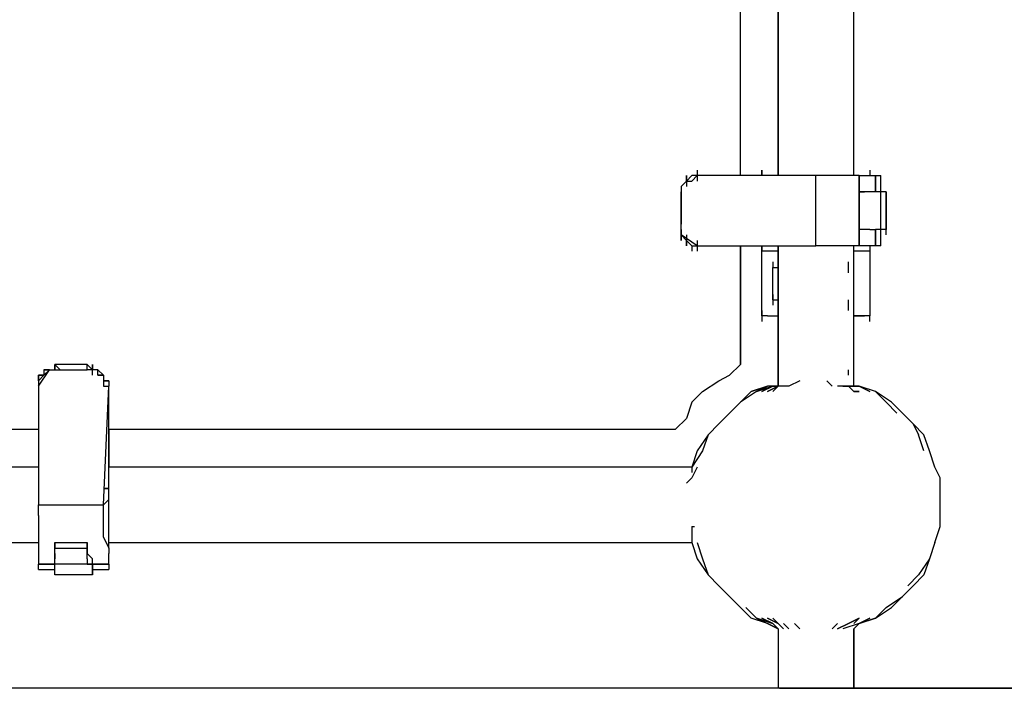
# Model space of a CAD drawing. Extents: x -4433 to 3323, y 0 to 3141.
# Drawn here: x 485 to 1257, y 0 to 525 of the extents above; entities that cross this region are included whole.
import ezdxf

# ---------------------------------------------------------------- set-up
doc = ezdxf.new("R2010")
doc.units = 0
doc.header["$LTSCALE"] = 5
doc.header["$PDMODE"] = 33
doc.header["$PDSIZE"] = 20
doc.layers.get('Defpoints').update_dxf_attribs({"linetype": 'CONTINUOUS'})
for name, color, linetype in [('Lg_area', 4, 'CONTINUOUS'), ('Lg_dim', 7, 'CONTINUOUS'), ('Lg_prod', 40, 'CONTINUOUS')]:
    doc.layers.add(name, color=color, linetype=linetype)
doc.styles.add('LG1', font='ARIAL.TTF', dxfattribs={"height": 185})
doc.styles.get("Standard").update_dxf_attribs({"font": 'SIMPLEX'})
doc.dimstyles.new('LG_DIM', dxfattribs={"dimtxt": 2.5, "dimasz": 2.5, "dimexe": 1.25, "dimexo": 0.625, "dimtad": 1, "dimdec": 4, "dimdsep": 46, "dimlunit": 6, "dimtxsty": 'Standard', "dimcen": 2.5, "dimadec": 0, "dimazin": 0, "dimtfac": 1, "dimtdec": 4, "dimtmove": 0, "dimatfit": 3, "dimfxl": 0, "dimtolj": 1, "dimtzin": 0, "dimarcsym": 0})

# ---------------------------------------------------------------- blocks, each defined once
blk = doc.blocks.new('*D5')
at = {"layer": 'Defpoints', "color": 0}
for p in [(1011.85, 956.81), (1801.03, 956.81), (1079.59, 0)]:
    blk.add_point(p, dxfattribs=at)
at = {"layer": 'Lg_dim', "color": 0, "lineweight": -2}
for p, q in [((1012.85, 956.81), (1851.03, 956.81)), ((1801.03, 836.81), (1801.03, 622.86)), ((1801.03, 120), (1801.03, 333.95)), ((1080.59, 0), (1851.03, 0))]:
    blk.add_line(p, q, dxfattribs=at)
at = {"layer": 'Lg_dim', "color": 0}
for points in [[(1781.03, 836.81), (1821.03, 836.81), (1801.03, 956.81)], [(1781.03, 120), (1821.03, 120), (1801.03, 0)]]:
    blk.add_solid(points, dxfattribs=at)
at = {"layer": 'Lg_dim', "color": 4, "insert": (1801.03, 478.41), "char_height": 185, "attachment_point": 5, "style": 'LG1'}
blk.add_mtext('\\A1;960', dxfattribs=at)
blk = doc.blocks.new('*D6')
at = {"layer": 'Defpoints', "color": 0}
for p in [(1011.85, 1744.28), (2596.89, 1744.28), (1851.03, 0)]:
    blk.add_point(p, dxfattribs=at)
at = {"layer": 'Lg_dim', "color": 0, "lineweight": -2}
for p, q in [((1012.85, 1744.28), (2646.89, 1744.28)), ((2596.89, 1624.28), (2596.89, 1016.6)), ((2596.89, 120), (2596.89, 727.68)), ((1852.03, 0), (2646.89, 0))]:
    blk.add_line(p, q, dxfattribs=at)
at = {"layer": 'Lg_dim', "color": 0}
for points in [[(2576.89, 1624.28), (2616.89, 1624.28), (2596.89, 1744.28)], [(2576.89, 120), (2616.89, 120), (2596.89, 0)]]:
    blk.add_solid(points, dxfattribs=at)
at = {"layer": 'Lg_dim', "color": 4, "insert": (2596.89, 872.14), "char_height": 185, "attachment_point": 5, "style": 'LG1'}
blk.add_mtext('\\A1;1745', dxfattribs=at)

msp = doc.modelspace()

# ---------------------------------------------------------------- linework, layer by layer
at = {"layer": 'Lg_area'}
for p, q in [((1079.592, -0.0015), (-29.6374, -0.0015)), ((3323.453, -0.0015), (1079.592, -0.0015))]:
    msp.add_line(p, q, dxfattribs=at)
at = {"layer": 'Lg_prod'}
for p, q in [((1049.9561, 402.2), (1049.9561, 732.4286)), ((1049.9561, 402.2), (1049.9561, 732.4286)), ((1079.592, 402.2), (1079.592, 732.4286)), ((1079.592, 732.4286), (1079.592, 402.2)), ((1138.8638, 402.2), (1138.8638, 732.4286)), ((1007.6191, 402.2), (1007.6191, 393.7326)), ((1007.6191, 397.9663), (1007.6191, 402.2)), ((1011.8528, 402.2), (1007.6191, 397.9663)), ((1011.8528, 402.2), (1007.6191, 397.9663)), ((1016.0865, 402.2), (1011.8528, 397.9663)), ((1016.0865, 402.2), (1011.8528, 402.2)), ((1016.0865, 406.4337), (1016.0865, 397.9663)), ((1109.2279, 402.2), (1016.0865, 402.2)), ((1066.8909, 402.2), (1066.8909, 406.4337)), ((1066.8909, 406.4337), (1066.8909, 402.2)), ((1109.2279, 347.1619), (1109.2279, 402.2)), ((1117.6953, 402.2), (1109.2279, 402.2)), ((1126.1627, 402.2), (1117.6953, 402.2)), ((1134.6301, 402.2), (1126.1627, 402.2)), ((1143.0975, 402.2), (1134.6301, 402.2)), ((1143.0975, 402.2), (1143.0975, 389.4989)), ((1143.0975, 389.4989), (1143.0975, 402.2)), ((1143.0975, 402.2), (1143.0975, 389.4989)), ((1143.0975, 402.2), (1151.5649, 402.2)), ((1151.5649, 406.4337), (1151.5649, 402.2)), ((1151.5649, 402.2), (1155.7986, 402.2)), ((1155.7986, 389.4989), (1155.7986, 402.2)), ((1155.7986, 389.4989), (1155.7986, 402.2)), ((1155.7986, 402.2), (1155.7986, 389.4989)), ((1155.7986, 402.2), (1160.0323, 402.2)), ((1160.0323, 389.4989), (1160.0323, 402.2)), ((1007.6191, 397.9663), (1003.3854, 393.7326)), ((1007.6191, 397.9663), (1003.3854, 393.7326)), ((1007.6191, 397.9663), (1011.8528, 397.9663)), ((1007.6191, 397.9663), (1011.8528, 397.9663)), ((1003.3854, 393.7326), (1003.3854, 385.2652)), ((1003.3854, 385.2652), (1003.3854, 389.4989)), ((1003.3854, 385.2652), (1003.3854, 389.4989)), ((1147.3312, 389.4989), (1143.0975, 389.4989)), ((1143.0975, 359.863), (1143.0975, 389.4989)), ((1143.0975, 389.4989), (1143.0975, 359.863)), ((1147.3312, 389.4989), (1143.0975, 389.4989)), ((1143.0975, 389.4989), (1147.3312, 389.4989)), ((1143.0975, 389.4989), (1143.0975, 359.863)), ((1151.5649, 389.4989), (1147.3312, 389.4989)), ((1155.7986, 389.4989), (1151.5649, 389.4989)), ((1155.7986, 389.4989), (1151.5649, 389.4989)), ((1160.0323, 389.4989), (1155.7986, 389.4989)), ((1160.0323, 359.863), (1160.0323, 389.4989)), ((1164.266, 389.4989), (1160.0323, 389.4989)), ((1164.266, 389.4989), (1164.266, 359.863)), ((1164.266, 359.863), (1164.266, 389.4989)), ((1003.3854, 385.2652), (1003.3854, 364.0967)), ((1003.3854, 364.0967), (1003.3854, 385.2652)), ((1003.3854, 359.863), (1003.3854, 364.0967)), ((1143.0975, 364.0967), (1143.0975, 355.6293)), ((1003.3854, 359.863), (1003.3854, 351.3956)), ((1003.3854, 355.6293), (1003.3854, 359.863)), ((1003.3854, 351.3956), (1003.3854, 355.6293)), ((1016.0865, 347.1619), (1003.3854, 355.6293)), ((1007.6191, 351.3956), (1003.3854, 355.6293)), ((1003.3854, 355.6293), (1007.6191, 351.3956)), ((1007.6191, 355.6293), (1007.6191, 347.1619)), ((1147.3312, 359.863), (1143.0975, 359.863)), ((1147.3312, 359.863), (1143.0975, 359.863)), ((1143.0975, 347.1619), (1143.0975, 359.863)), ((1143.0975, 359.863), (1143.0975, 347.1619)), ((1143.0975, 359.863), (1143.0975, 347.1619)), ((1151.5649, 359.863), (1147.3312, 359.863)), ((1151.5649, 359.863), (1147.3312, 359.863)), ((1151.5649, 359.863), (1155.7986, 359.863)), ((1160.0323, 359.863), (1155.7986, 359.863)), ((1155.7986, 347.1619), (1155.7986, 359.863)), ((1155.7986, 359.863), (1155.7986, 347.1619)), ((1155.7986, 359.863), (1155.7986, 347.1619)), ((1164.266, 359.863), (1160.0323, 359.863)), ((1160.0323, 347.1619), (1160.0323, 359.863)), ((1164.266, 355.6293), (1164.266, 359.863)), ((1007.6191, 347.1619), (1007.6191, 351.3956)), ((1007.6191, 351.3956), (1011.8528, 347.1619)), ((1016.0865, 351.3956), (1016.0865, 342.9282)), ((1011.8528, 347.1619), (1011.8528, 342.9282)), ((1011.8528, 347.1619), (1016.0865, 347.1619)), ((1016.0865, 347.1619), (1109.2279, 347.1619)), ((1049.9561, 347.1619), (1049.9561, 254.0205)), ((1049.9561, 254.0205), (1049.9561, 347.1619)), ((1066.8909, 342.9282), (1066.8909, 347.1619)), ((1066.8909, 347.1619), (1066.8909, 342.9282)), ((1066.8909, 347.1619), (1066.8909, 342.9282)), ((1066.8909, 342.9282), (1066.8909, 347.1619)), ((1071.1246, 342.9282), (1066.8909, 342.9282)), ((1066.8909, 292.1238), (1066.8909, 342.9282)), ((1071.1246, 342.9282), (1066.8909, 342.9282)), ((1079.592, 342.9282), (1071.1246, 342.9282)), ((1079.592, 342.9282), (1071.1246, 342.9282)), ((1079.592, 237.0857), (1079.592, 347.1619)), ((1079.592, 347.1619), (1079.592, 237.0857)), ((1079.592, 342.9282), (1079.592, 338.6945)), ((1117.6953, 347.1619), (1109.2279, 347.1619)), ((1126.1627, 347.1619), (1117.6953, 347.1619)), ((1134.6301, 347.1619), (1126.1627, 347.1619)), ((1143.0975, 347.1619), (1134.6301, 347.1619)), ((1138.8638, 237.0857), (1138.8638, 347.1619)), ((1143.0975, 342.9282), (1138.8638, 342.9282)), ((1143.0975, 342.9282), (1138.8638, 342.9282)), ((1151.5649, 347.1619), (1143.0975, 347.1619)), ((1147.3312, 342.9282), (1143.0975, 342.9282)), ((1147.3312, 342.9282), (1143.0975, 342.9282)), ((1151.5649, 342.9282), (1147.3312, 342.9282)), ((1151.5649, 342.9282), (1147.3312, 342.9282)), ((1155.7986, 347.1619), (1151.5649, 347.1619)), ((1151.5649, 347.1619), (1151.5649, 342.9282)), ((1151.5649, 347.1619), (1151.5649, 338.6945)), ((1151.5649, 342.9282), (1151.5649, 292.1238)), ((1160.0323, 347.1619), (1155.7986, 347.1619)), ((1075.3583, 334.4608), (1075.3583, 330.2271)), ((1079.592, 334.4608), (1079.592, 338.6945)), ((1079.592, 330.2271), (1079.592, 334.4608)), ((1134.6301, 330.2271), (1134.6301, 334.4608)), ((1075.3583, 330.2271), (1079.592, 330.2271)), ((1075.3583, 304.8249), (1075.3583, 330.2271)), ((1075.3583, 330.2271), (1079.592, 330.2271)), ((1079.592, 325.9934), (1079.592, 330.2271)), ((1134.6301, 325.9934), (1134.6301, 330.2271)), ((1075.3583, 309.0586), (1075.3583, 300.5912)), ((1075.3583, 304.8249), (1079.592, 304.8249)), ((1075.3583, 304.8249), (1079.592, 304.8249)), ((1079.592, 300.5912), (1079.592, 304.8249)), ((1134.6301, 300.5912), (1134.6301, 304.8249)), ((1066.8909, 296.3575), (1066.8909, 287.8901)), ((1079.592, 296.3575), (1079.592, 300.5912)), ((1079.592, 292.1238), (1079.592, 296.3575)), ((1079.592, 296.3575), (1079.592, 292.1238)), ((1134.6301, 296.3575), (1134.6301, 300.5912)), ((1066.8909, 292.1238), (1066.8909, 287.8901)), ((1071.1246, 292.1238), (1066.8909, 292.1238)), ((1071.1246, 292.1238), (1066.8909, 292.1238)), ((1071.1246, 292.1238), (1079.592, 292.1238)), ((1071.1246, 292.1238), (1079.592, 292.1238)), ((1143.0975, 292.1238), (1138.8638, 292.1238)), ((1138.8638, 292.1238), (1143.0975, 292.1238)), ((1147.3312, 292.1238), (1143.0975, 292.1238)), ((1143.0975, 292.1238), (1147.3312, 292.1238)), ((1151.5649, 292.1238), (1147.3312, 292.1238)), ((1151.5649, 292.1238), (1147.3312, 292.1238)), ((1151.5649, 287.8901), (1151.5649, 292.1238)), ((499.5751, 237.0857), (508.0425, 249.7868)), ((503.8088, 249.7868), (508.0425, 249.7868)), ((508.0425, 249.7868), (503.8088, 249.7868)), ((508.0425, 249.7868), (503.8088, 245.5531)), ((503.8088, 249.7868), (508.0425, 249.7868)), ((503.8088, 245.5531), (508.0425, 249.7868)), ((503.8088, 249.7868), (503.8088, 245.5531)), ((508.0425, 249.7868), (512.2762, 249.7868)), ((512.2762, 254.0205), (512.2762, 249.7868)), ((512.2762, 254.0205), (516.5099, 249.7868)), ((512.2762, 249.7868), (512.2762, 254.0205)), ((512.2762, 249.7868), (512.2762, 254.0205)), ((537.6784, 254.0205), (512.2762, 254.0205)), ((512.2762, 249.7868), (516.5099, 249.7868)), ((516.5099, 249.7868), (537.6784, 249.7868)), ((537.6784, 249.7868), (537.6784, 254.0205)), ((541.9121, 249.7868), (537.6784, 254.0205)), ((541.9121, 249.7868), (537.6784, 249.7868)), ((541.9121, 254.0205), (541.9121, 249.7868)), ((541.9121, 245.5531), (541.9121, 254.0205)), ((546.1458, 249.7868), (541.9121, 249.7868)), ((546.1458, 245.5531), (546.1458, 249.7868)), ((546.1458, 249.7868), (550.3795, 245.5531)), ((546.1458, 249.7868), (550.3795, 245.5531)), ((1049.9561, 254.0205), (1041.4887, 245.5531)), ((1079.592, 249.7868), (1079.592, 245.5531)), ((1079.592, 249.7868), (1079.592, 245.5531)), ((1134.6301, 245.5531), (1134.6301, 249.7868)), ((1134.6301, 245.5531), (1134.6301, 249.7868)), ((503.8088, 245.5531), (499.5751, 245.5531)), ((499.5751, 245.5531), (503.8088, 245.5531)), ((499.5751, 241.3194), (499.5751, 245.5531)), ((503.8088, 245.5531), (499.5751, 241.3194)), ((499.5751, 245.5531), (503.8088, 245.5531)), ((503.8088, 245.5531), (499.5751, 241.3194)), ((499.5751, 245.5531), (499.5751, 241.3194)), ((503.8088, 245.5531), (499.5751, 245.5531)), ((499.5751, 241.3194), (499.5751, 232.852)), ((499.5751, 241.3194), (499.5751, 237.0857)), ((546.1458, 245.5531), (550.3795, 245.5531)), ((550.3795, 245.5531), (546.1458, 245.5531)), ((550.3795, 245.5531), (550.3795, 241.3194)), ((550.3795, 245.5531), (550.3795, 241.3194)), ((550.3795, 241.3194), (550.3795, 237.0857)), ((550.3795, 241.3194), (554.6132, 241.3194)), ((554.6132, 241.3194), (550.3795, 241.3194)), ((550.3795, 241.3194), (554.6132, 241.3194)), ((554.6132, 241.3194), (554.6132, 237.0857)), ((1020.3202, 232.852), (1033.0213, 241.3194)), ((1033.0213, 241.3194), (1041.4887, 245.5531)), ((1079.592, 245.5531), (1079.592, 241.3194)), ((1079.592, 245.5531), (1079.592, 241.3194)), ((1079.592, 241.3194), (1079.592, 237.0857)), ((1079.592, 241.3194), (1079.592, 237.0857)), ((1096.5268, 241.3194), (1088.0594, 237.0857)), ((1096.5268, 241.3194), (1088.0594, 237.0857)), ((1117.6953, 241.3194), (1121.929, 237.0857)), ((1121.929, 237.0857), (1117.6953, 241.3194)), ((1138.8638, 237.0857), (1138.8638, 241.3194)), ((1138.8638, 237.0857), (1138.8638, 241.3194)), ((499.5751, 237.0857), (499.5751, 143.9443)), ((550.3795, 143.9443), (554.6132, 237.0857)), ((550.3795, 237.0857), (554.6132, 237.0857)), ((554.6132, 203.2161), (554.6132, 237.0857)), ((1011.8528, 224.3846), (1020.3202, 232.852)), ((1049.9561, 224.3846), (1058.4235, 232.852)), ((1062.6572, 232.852), (1049.9561, 224.3846)), ((1058.4235, 232.852), (1071.1246, 237.0857)), ((1071.1246, 237.0857), (1058.4235, 232.852)), ((1058.4235, 232.852), (1071.1246, 237.0857)), ((1071.1246, 237.0857), (1058.4235, 232.852)), ((1058.4235, 232.852), (1071.1246, 237.0857)), ((1071.1246, 237.0857), (1058.4235, 232.852)), ((1058.4235, 232.852), (1071.1246, 237.0857)), ((1071.1246, 237.0857), (1058.4235, 232.852)), ((1062.6572, 232.852), (1071.1246, 237.0857)), ((1075.3583, 237.0857), (1062.6572, 232.852)), ((1062.6572, 232.852), (1075.3583, 237.0857)), ((1071.1246, 237.0857), (1062.6572, 232.852)), ((1062.6572, 232.852), (1071.1246, 237.0857)), ((1075.3583, 237.0857), (1062.6572, 232.852)), ((1062.6572, 232.852), (1075.3583, 237.0857)), ((1071.1246, 237.0857), (1062.6572, 232.852)), ((1062.6572, 232.852), (1071.1246, 237.0857)), ((1075.3583, 237.0857), (1062.6572, 232.852)), ((1062.6572, 232.852), (1075.3583, 237.0857)), ((1071.1246, 237.0857), (1062.6572, 232.852)), ((1062.6572, 232.852), (1071.1246, 237.0857)), ((1075.3583, 237.0857), (1062.6572, 232.852)), ((1062.6572, 232.852), (1075.3583, 237.0857)), ((1071.1246, 237.0857), (1062.6572, 232.852)), ((1066.8909, 232.852), (1075.3583, 237.0857)), ((1075.3583, 237.0857), (1066.8909, 232.852)), ((1066.8909, 232.852), (1075.3583, 237.0857)), ((1075.3583, 237.0857), (1066.8909, 232.852)), ((1066.8909, 232.852), (1075.3583, 237.0857)), ((1075.3583, 237.0857), (1066.8909, 232.852)), ((1066.8909, 232.852), (1075.3583, 237.0857)), ((1075.3583, 237.0857), (1066.8909, 232.852)), ((1071.1246, 232.852), (1079.592, 237.0857)), ((1079.592, 237.0857), (1071.1246, 232.852)), ((1079.592, 237.0857), (1071.1246, 237.0857)), ((1079.592, 237.0857), (1071.1246, 237.0857)), ((1071.1246, 232.852), (1079.592, 237.0857)), ((1079.592, 237.0857), (1071.1246, 232.852)), ((1079.592, 237.0857), (1071.1246, 237.0857)), ((1079.592, 237.0857), (1071.1246, 237.0857)), ((1071.1246, 232.852), (1079.592, 237.0857)), ((1079.592, 237.0857), (1071.1246, 232.852)), ((1079.592, 237.0857), (1071.1246, 237.0857)), ((1079.592, 237.0857), (1071.1246, 237.0857)), ((1071.1246, 232.852), (1079.592, 237.0857)), ((1079.592, 237.0857), (1071.1246, 232.852)), ((1079.592, 237.0857), (1071.1246, 237.0857)), ((1079.592, 237.0857), (1071.1246, 237.0857)), ((1075.3583, 232.852), (1079.592, 237.0857)), ((1075.3583, 237.0857), (1079.592, 237.0857)), ((1079.592, 237.0857), (1075.3583, 237.0857)), ((1079.592, 237.0857), (1075.3583, 237.0857)), ((1075.3583, 232.852), (1079.592, 237.0857)), ((1079.592, 237.0857), (1075.3583, 237.0857)), ((1075.3583, 232.852), (1079.592, 237.0857)), ((1075.3583, 237.0857), (1079.592, 237.0857)), ((1079.592, 237.0857), (1075.3583, 237.0857)), ((1079.592, 237.0857), (1075.3583, 237.0857)), ((1075.3583, 232.852), (1079.592, 237.0857)), ((1079.592, 237.0857), (1075.3583, 237.0857)), ((1075.3583, 232.852), (1079.592, 237.0857)), ((1075.3583, 237.0857), (1079.592, 237.0857)), ((1079.592, 237.0857), (1075.3583, 237.0857)), ((1079.592, 237.0857), (1075.3583, 237.0857)), ((1075.3583, 232.852), (1079.592, 237.0857)), ((1079.592, 237.0857), (1075.3583, 237.0857)), ((1075.3583, 232.852), (1079.592, 237.0857)), ((1075.3583, 237.0857), (1079.592, 237.0857)), ((1083.8257, 237.0857), (1075.3583, 237.0857)), ((1079.592, 237.0857), (1075.3583, 237.0857)), ((1075.3583, 232.852), (1079.592, 237.0857)), ((1079.592, 237.0857), (1075.3583, 237.0857)), ((1088.0594, 237.0857), (1079.592, 237.0857)), ((1088.0594, 237.0857), (1079.592, 237.0857)), ((1134.6301, 237.0857), (1126.1627, 237.0857)), ((1130.3964, 237.0857), (1134.6301, 237.0857)), ((1130.3964, 237.0857), (1138.8638, 237.0857)), ((1134.6301, 237.0857), (1143.0975, 237.0857)), ((1138.8638, 237.0857), (1134.6301, 237.0857)), ((1134.6301, 237.0857), (1138.8638, 232.852)), ((1138.8638, 232.852), (1134.6301, 237.0857)), ((1143.0975, 237.0857), (1138.8638, 237.0857)), ((1143.0975, 237.0857), (1138.8638, 237.0857)), ((1143.0975, 237.0857), (1138.8638, 237.0857)), ((1143.0975, 237.0857), (1138.8638, 237.0857)), ((1143.0975, 237.0857), (1138.8638, 237.0857)), ((1143.0975, 237.0857), (1138.8638, 237.0857)), ((1143.0975, 237.0857), (1138.8638, 237.0857)), ((1138.8638, 232.852), (1143.0975, 232.852)), ((1143.0975, 232.852), (1138.8638, 232.852)), ((1138.8638, 232.852), (1143.0975, 232.852)), ((1143.0975, 232.852), (1138.8638, 232.852)), ((1138.8638, 232.852), (1143.0975, 232.852)), ((1143.0975, 232.852), (1138.8638, 232.852)), ((1138.8638, 232.852), (1143.0975, 232.852)), ((1143.0975, 232.852), (1138.8638, 232.852)), ((1155.7986, 232.852), (1143.0975, 237.0857)), ((1143.0975, 237.0857), (1151.5649, 232.852)), ((1151.5649, 232.852), (1143.0975, 237.0857)), ((1155.7986, 232.852), (1143.0975, 237.0857)), ((1155.7986, 232.852), (1143.0975, 237.0857)), ((1143.0975, 237.0857), (1151.5649, 232.852)), ((1151.5649, 232.852), (1143.0975, 237.0857)), ((1155.7986, 232.852), (1143.0975, 237.0857)), ((1155.7986, 232.852), (1143.0975, 237.0857)), ((1143.0975, 237.0857), (1151.5649, 232.852)), ((1151.5649, 232.852), (1143.0975, 237.0857)), ((1155.7986, 232.852), (1143.0975, 237.0857)), ((1155.7986, 232.852), (1143.0975, 237.0857)), ((1143.0975, 237.0857), (1151.5649, 232.852)), ((1151.5649, 232.852), (1143.0975, 237.0857)), ((1155.7986, 232.852), (1143.0975, 237.0857)), ((1168.4997, 224.3846), (1155.7986, 232.852)), ((1164.266, 224.3846), (1155.7986, 232.852)), ((1011.8528, 224.3846), (1007.6191, 211.6835)), ((1049.9561, 224.3846), (1041.4887, 215.9172)), ((1172.7334, 215.9172), (1164.266, 224.3846)), ((1176.9671, 215.9172), (1168.4997, 224.3846)), ((1007.6191, 211.6835), (999.1517, 203.2161)), ((1041.4887, 215.9172), (1033.0213, 207.4498)), ((1185.4345, 207.4498), (1176.9671, 215.9172)), ((110.0747, 203.2161), (499.5751, 203.2161)), ((110.0747, 203.2161), (499.5751, 203.2161)), ((554.6132, 203.2161), (999.1517, 203.2161)), ((554.6132, 203.2161), (999.1517, 203.2161)), ((554.6132, 173.5802), (554.6132, 203.2161)), ((554.6132, 203.2161), (554.6132, 173.5802)), ((554.6132, 173.5802), (554.6132, 203.2161)), ((1033.0213, 207.4498), (1024.5539, 198.9824)), ((1185.4345, 207.4498), (1189.6682, 198.9824)), ((1193.9019, 198.9824), (1185.4345, 207.4498)), ((1024.5539, 198.9824), (1016.0865, 186.2813)), ((1024.5539, 198.9824), (1020.3202, 186.2813)), ((1193.9019, 186.2813), (1189.6682, 198.9824)), ((1198.1356, 186.2813), (1193.9019, 198.9824)), ((1016.0865, 186.2813), (1011.8528, 173.5802)), ((1020.3202, 186.2813), (1011.8528, 173.5802)), ((1202.3693, 173.5802), (1198.1356, 186.2813)), ((499.5751, 173.5802), (93.1399, 173.5802)), ((1011.8528, 173.5802), (554.6132, 173.5802)), ((554.6132, 169.3465), (554.6132, 173.5802)), ((1011.8528, 173.5802), (1011.8528, 169.3465)), ((1016.0865, 173.5802), (1011.8528, 165.1128)), ((1206.603, 165.1128), (1202.3693, 173.5802)), ((554.6132, 165.1128), (554.6132, 169.3465)), ((554.6132, 156.6454), (554.6132, 165.1128)), ((1011.8528, 165.1128), (1007.6191, 160.8791)), ((1206.603, 152.4117), (1206.603, 165.1128)), ((550.3795, 156.6454), (554.6132, 156.6454)), ((550.3795, 156.6454), (554.6132, 156.6454)), ((554.6132, 156.6454), (550.3795, 156.6454)), ((554.6132, 152.4117), (554.6132, 156.6454)), ((554.6132, 148.178), (550.3795, 143.9443)), ((554.6132, 148.178), (554.6132, 152.4117)), ((554.6132, 143.9443), (554.6132, 148.178)), ((1206.603, 139.7106), (1206.603, 152.4117)), ((499.5751, 143.9443), (550.3795, 143.9443)), ((499.5751, 135.4769), (499.5751, 143.9443)), ((550.3795, 135.4769), (550.3795, 143.9443)), ((554.6132, 139.7106), (554.6132, 143.9443)), ((554.6132, 139.7106), (554.6132, 143.9443)), ((554.6132, 135.4769), (554.6132, 139.7106)), ((1206.603, 127.0095), (1206.603, 139.7106)), ((499.5751, 135.4769), (499.5751, 127.0095)), ((550.3795, 127.0095), (550.3795, 135.4769)), ((554.6132, 131.2432), (554.6132, 135.4769)), ((499.5751, 127.0095), (499.5751, 118.5421)), ((550.3795, 118.5421), (550.3795, 127.0095)), ((554.6132, 122.7758), (554.6132, 131.2432)), ((1011.8528, 127.0095), (1013.9696, 127.0095)), ((1011.8528, 127.0095), (1011.8528, 114.3084)), ((1202.3693, 114.3084), (1206.603, 127.0095)), ((499.5751, 118.5421), (499.5751, 110.0747)), ((550.3795, 118.5421), (554.6132, 110.0747)), ((554.6132, 118.5421), (554.6132, 122.7758)), ((554.6132, 114.3084), (554.6132, 118.5421)), ((93.1399, 114.3084), (499.5751, 114.3084)), ((499.5751, 110.0747), (499.5751, 105.841)), ((512.2762, 114.3084), (512.2762, 110.0747)), ((512.2762, 110.0747), (512.2762, 114.3084)), ((512.2762, 110.0747), (512.2762, 114.3084)), ((512.2762, 114.3084), (537.6784, 114.3084)), ((512.2762, 110.0747), (537.6784, 110.0747)), ((512.2762, 105.841), (512.2762, 110.0747)), ((512.2762, 105.841), (512.2762, 110.0747)), ((537.6784, 110.0747), (537.6784, 114.3084)), ((537.6784, 110.0747), (537.6784, 114.3084)), ((537.6784, 114.3084), (537.6784, 110.0747)), ((537.6784, 110.0747), (537.6784, 105.841)), ((537.6784, 105.841), (537.6784, 110.0747)), ((537.6784, 110.0747), (537.6784, 105.841)), ((554.6132, 114.3084), (1011.8528, 114.3084)), ((554.6132, 110.0747), (554.6132, 114.3084)), ((554.6132, 110.0747), (554.6132, 105.841)), ((1011.8528, 114.3084), (1016.0865, 101.6073)), ((1016.0865, 114.3084), (1020.3202, 101.6073)), ((1202.3693, 114.3084), (1198.1356, 101.6073)), ((499.5751, 105.841), (499.5751, 97.3736)), ((512.2762, 105.841), (512.2762, 101.6073)), ((512.2762, 101.6073), (512.2762, 105.841)), ((512.2762, 97.3736), (512.2762, 101.6073)), ((537.6784, 101.6073), (537.6784, 105.841)), ((541.9121, 101.6073), (537.6784, 105.841)), ((537.6784, 101.6073), (537.6784, 97.3736)), ((541.9121, 97.3736), (541.9121, 101.6073)), ((541.9121, 97.3736), (541.9121, 101.6073)), ((554.6132, 97.3736), (554.6132, 105.841)), ((1016.0865, 101.6073), (1024.5539, 88.9062)), ((1020.3202, 101.6073), (1024.5539, 88.9062)), ((1198.1356, 101.6073), (1189.6682, 88.9062)), ((1198.1356, 101.6073), (1193.9019, 88.9062)), ((512.2762, 97.3736), (499.5751, 97.3736)), ((499.5751, 97.3736), (512.2762, 97.3736)), ((499.5751, 97.3736), (512.2762, 97.3736)), ((499.5751, 93.1399), (499.5751, 97.3736)), ((499.5751, 93.1399), (512.2762, 93.1399)), ((537.6784, 97.3736), (512.2762, 97.3736)), ((537.6784, 97.3736), (512.2762, 97.3736)), ((512.2762, 88.9062), (512.2762, 97.3736)), ((541.9121, 97.3736), (537.6784, 97.3736)), ((537.6784, 97.3736), (541.9121, 97.3736)), ((541.9121, 97.3736), (541.9121, 88.9062)), ((541.9121, 88.9062), (541.9121, 97.3736)), ((554.6132, 97.3736), (541.9121, 97.3736)), ((541.9121, 97.3736), (554.6132, 97.3736)), ((541.9121, 93.1399), (554.6132, 93.1399)), ((554.6132, 97.3736), (554.6132, 93.1399)), ((541.9121, 88.9062), (512.2762, 88.9062)), ((541.9121, 88.9062), (512.2762, 88.9062)), ((1024.5539, 88.9062), (1033.0213, 80.4388)), ((1181.2008, 80.4388), (1189.6682, 88.9062)), ((1193.9019, 88.9062), (1185.4345, 80.4388)), ((1033.0213, 80.4388), (1041.4887, 71.9714)), ((1176.9671, 71.9714), (1185.4345, 80.4388)), ((1041.4887, 71.9714), (1049.9561, 63.504)), ((1164.266, 63.504), (1176.9671, 71.9714)), ((1176.9671, 71.9714), (1168.4997, 63.504)), ((1049.9561, 63.504), (1058.4235, 55.0366)), ((1054.1898, 63.504), (1062.6572, 55.0366)), ((1155.7986, 55.0366), (1164.266, 63.504)), ((1155.7986, 55.0366), (1168.4997, 63.504)), ((1071.1246, 50.8029), (1058.4235, 55.0366)), ((1071.1246, 50.8029), (1058.4235, 55.0366)), ((1071.1246, 50.8029), (1058.4235, 55.0366)), ((1071.1246, 50.8029), (1058.4235, 55.0366)), ((1071.1246, 50.8029), (1058.4235, 55.0366)), ((1071.1246, 50.8029), (1058.4235, 55.0366)), ((1071.1246, 50.8029), (1058.4235, 55.0366)), ((1071.1246, 50.8029), (1058.4235, 55.0366)), ((1062.6572, 55.0366), (1071.1246, 50.8029)), ((1062.6572, 55.0366), (1071.1246, 50.8029)), ((1062.6572, 55.0366), (1075.3583, 50.8029)), ((1075.3583, 50.8029), (1062.6572, 55.0366)), ((1062.6572, 55.0366), (1071.1246, 50.8029)), ((1062.6572, 55.0366), (1071.1246, 50.8029)), ((1062.6572, 55.0366), (1075.3583, 50.8029)), ((1075.3583, 50.8029), (1062.6572, 55.0366)), ((1062.6572, 55.0366), (1071.1246, 50.8029)), ((1062.6572, 55.0366), (1071.1246, 50.8029)), ((1062.6572, 55.0366), (1075.3583, 50.8029)), ((1075.3583, 50.8029), (1062.6572, 55.0366)), ((1062.6572, 55.0366), (1071.1246, 50.8029)), ((1062.6572, 55.0366), (1071.1246, 50.8029)), ((1062.6572, 55.0366), (1075.3583, 50.8029)), ((1075.3583, 50.8029), (1062.6572, 55.0366)), ((1075.3583, 50.8029), (1066.8909, 55.0366)), ((1066.8909, 55.0366), (1075.3583, 50.8029)), ((1075.3583, 50.8029), (1066.8909, 55.0366)), ((1066.8909, 55.0366), (1075.3583, 50.8029)), ((1075.3583, 50.8029), (1066.8909, 55.0366)), ((1066.8909, 55.0366), (1075.3583, 50.8029)), ((1075.3583, 50.8029), (1066.8909, 55.0366)), ((1066.8909, 55.0366), (1075.3583, 50.8029)), ((1079.592, 50.8029), (1071.1246, 55.0366)), ((1071.1246, 55.0366), (1079.592, 50.8029)), ((1079.592, 50.8029), (1071.1246, 55.0366)), ((1071.1246, 55.0366), (1079.592, 50.8029)), ((1079.592, 50.8029), (1071.1246, 55.0366)), ((1071.1246, 55.0366), (1079.592, 50.8029)), ((1079.592, 50.8029), (1071.1246, 55.0366)), ((1071.1246, 55.0366), (1079.592, 50.8029)), ((1079.592, 50.8029), (1075.3583, 55.0366)), ((1075.3583, 55.0366), (1079.592, 50.8029)), ((1079.592, 50.8029), (1075.3583, 55.0366)), ((1075.3583, 55.0366), (1079.592, 50.8029)), ((1079.592, 50.8029), (1075.3583, 55.0366)), ((1075.3583, 55.0366), (1079.592, 50.8029)), ((1079.592, 50.8029), (1075.3583, 55.0366)), ((1075.3583, 55.0366), (1079.592, 50.8029)), ((1143.0975, 55.0366), (1134.6301, 50.8029)), ((1134.6301, 50.8029), (1143.0975, 55.0366)), ((1143.0975, 55.0366), (1138.8638, 50.8029)), ((1138.8638, 50.8029), (1143.0975, 55.0366)), ((1143.0975, 55.0366), (1138.8638, 50.8029)), ((1138.8638, 50.8029), (1143.0975, 55.0366)), ((1143.0975, 55.0366), (1138.8638, 50.8029)), ((1138.8638, 50.8029), (1143.0975, 55.0366)), ((1155.7986, 55.0366), (1143.0975, 50.8029)), ((1143.0975, 50.8029), (1155.7986, 55.0366)), ((1151.5649, 55.0366), (1143.0975, 50.8029)), ((1143.0975, 50.8029), (1151.5649, 55.0366)), ((1155.7986, 55.0366), (1143.0975, 50.8029)), ((1143.0975, 50.8029), (1155.7986, 55.0366)), ((1151.5649, 55.0366), (1143.0975, 50.8029)), ((1143.0975, 50.8029), (1151.5649, 55.0366)), ((1155.7986, 55.0366), (1143.0975, 50.8029)), ((1143.0975, 50.8029), (1155.7986, 55.0366)), ((1151.5649, 55.0366), (1143.0975, 50.8029)), ((1143.0975, 50.8029), (1151.5649, 55.0366)), ((1155.7986, 55.0366), (1143.0975, 50.8029)), ((1143.0975, 50.8029), (1155.7986, 55.0366)), ((1151.5649, 55.0366), (1143.0975, 50.8029)), ((1143.0975, 50.8029), (1151.5649, 55.0366)), ((1079.592, 46.5692), (1071.1246, 50.8029)), ((1071.1246, 50.8029), (1079.592, 46.5692)), ((1079.592, 46.5692), (1071.1246, 50.8029)), ((1071.1246, 50.8029), (1079.592, 46.5692)), ((1079.592, 46.5692), (1071.1246, 50.8029)), ((1071.1246, 50.8029), (1079.592, 46.5692)), ((1079.592, 46.5692), (1071.1246, 50.8029)), ((1071.1246, 50.8029), (1079.592, 46.5692)), ((1075.3583, 50.8029), (1079.592, 46.5692)), ((1075.3583, 50.8029), (1079.592, 46.5692)), ((1075.3583, 50.8029), (1079.592, 46.5692)), ((1079.592, 46.5692), (1075.3583, 50.8029)), ((1075.3583, 50.8029), (1079.592, 46.5692)), ((1075.3583, 50.8029), (1079.592, 46.5692)), ((1075.3583, 50.8029), (1079.592, 46.5692)), ((1079.592, 46.5692), (1075.3583, 50.8029)), ((1075.3583, 50.8029), (1079.592, 46.5692)), ((1075.3583, 50.8029), (1079.592, 46.5692)), ((1075.3583, 50.8029), (1079.592, 46.5692)), ((1079.592, 46.5692), (1075.3583, 50.8029)), ((1075.3583, 50.8029), (1079.592, 46.5692)), ((1075.3583, 50.8029), (1079.592, 46.5692)), ((1075.3583, 50.8029), (1079.592, 46.5692)), ((1079.592, 46.5692), (1075.3583, 50.8029)), ((1083.8257, 46.5692), (1079.592, 50.8029)), ((1079.592, 50.8029), (1083.8257, 46.5692)), ((1079.592, 46.5692), (1079.592, -0.0015)), ((1088.0594, 46.5692), (1083.8257, 50.8029)), ((1083.8257, 50.8029), (1088.0594, 46.5692)), ((1096.5268, 46.5692), (1092.2931, 50.8029)), ((1092.2931, 50.8029), (1096.5268, 46.5692)), ((1126.1627, 50.8029), (1121.929, 46.5692)), ((1121.929, 46.5692), (1126.1627, 50.8029)), ((1126.1627, 46.5692), (1134.6301, 50.8029)), ((1134.6301, 50.8029), (1126.1627, 46.5692)), ((1143.0975, 50.8029), (1130.3964, 46.5692)), ((1143.0975, 50.8029), (1138.8638, 46.5692)), ((1138.8638, 46.5692), (1143.0975, 50.8029)), ((1143.0975, 50.8029), (1138.8638, 46.5692)), ((1138.8638, 46.5692), (1143.0975, 50.8029)), ((1143.0975, 50.8029), (1138.8638, 46.5692)), ((1138.8638, 46.5692), (1143.0975, 50.8029)), ((1138.8638, 46.5692), (1143.0975, 50.8029)), ((1138.8638, -0.0015), (1138.8638, 46.5692)), ((1138.8638, 46.5692), (1138.8638, -0.0015))]:
    msp.add_line(p, q, dxfattribs=at)

# ---------------------------------------------------------------- dimensions: what is measured, and where the dimension line sits
at = {"layer": 'Lg_dim'}
dim = msp.add_linear_dim(base=(2596.889, 1744.2829), p1=(1851.029, -0.0015), p2=(1011.8528, 1744.2829), angle=90, text='1745', dimstyle='LG_DIM', override={"dimtxt": 185, "dimasz": 120, "dimexe": 50, "dimexo": 1, "dimgap": 50, "dimtad": 0, "dimtih": 1, "dimtoh": 1, "dimdec": 0, "dimrnd": 10, "dimlunit": 2, "dimtxsty": 'LG1', "dimclrt": 4, "dimadec": 4, "dimtdec": 0}, dxfattribs=at)
dim.commit()
dim.dimension.update_dxf_attribs({"geometry": '*D6', "text_midpoint": (2596.889, 872.1407)})
dim = msp.add_linear_dim(base=(1801.029, 956.8147), p1=(1079.592, -0.0015), p2=(1011.8528, 956.8147), angle=90, dimstyle='LG_DIM', override={"dimtxt": 185, "dimasz": 120, "dimexe": 50, "dimexo": 1, "dimgap": 50, "dimtad": 0, "dimtih": 1, "dimtoh": 1, "dimdec": 0, "dimrnd": 10, "dimlunit": 2, "dimtxsty": 'LG1', "dimclrt": 4, "dimadec": 4, "dimtdec": 0}, dxfattribs=at)
dim.commit()
dim.dimension.update_dxf_attribs({"geometry": '*D5', "text_midpoint": (1801.029, 478.4066)})

doc.saveas('drawing.dxf')
